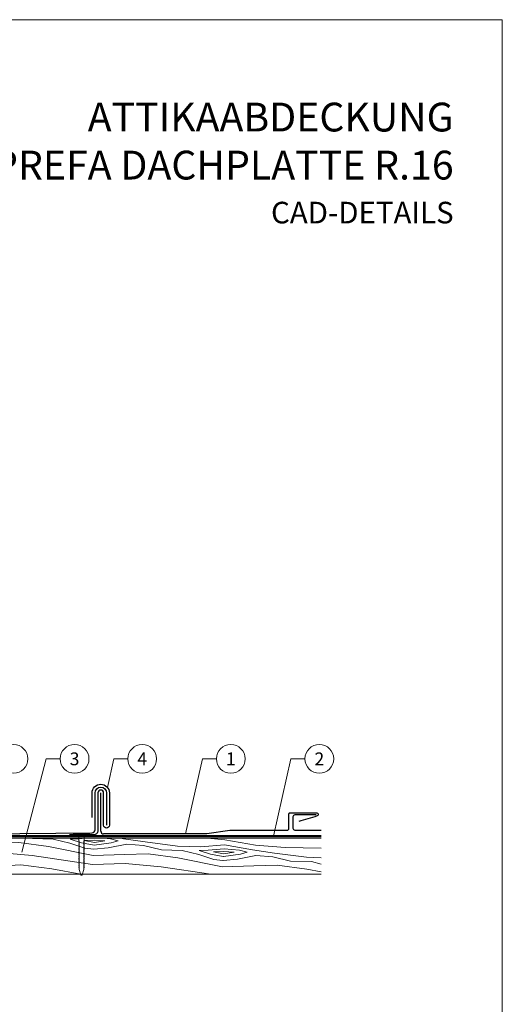
# Model space of a CAD drawing. Units: millimetres. Extents: x -19674 to 48855, y -26687 to -21845.
# Drawn here: x 25159 to 25494, y -26321 to -25638 of the extents above; entities that cross this region are included whole.
import ezdxf
from ezdxf.enums import TextEntityAlignment as Align

# ---------------------------------------------------------------- set-up
doc = ezdxf.new("R2010")
doc.units = ezdxf.units.MM
doc.linetypes.add('Trennlage', pattern=[30, 12, -18])
for name, color, linetype, lineweight, true_color in [('01_PREFA-Dachprodukt', 7, 'Continuous', 25, 0xe1000f), ('01_PREFA-Hafte', 7, 'Continuous', 25, 0xff7f7f), ('02_Nägel', 7, 'Continuous', 15, 0xff7f7f), ('04_Unterdach', 7, 'Continuous', 25, 0x505f69), ('04_Unterdach_Linie', 7, 'Continuous', 0, 0x505f69), ('06_Holz', 7, 'Continuous', 15, 0x8296a0), ('06_Holzschfraffur', 7, 'Continuous', 13, 0xdce6eb), ('08_Bemassung', 7, 'Continuous', 5, 0x505f69), ('10_Blattrahmen', 7, 'Continuous', 20, 0x000000), ('99_Text_1_DE', 7, 'Continuous', 25, 0xe1000f)]:
    doc.layers.add(name, color=color, linetype=linetype, lineweight=lineweight, true_color=true_color)
doc.layers.add('99_Text_2_DE', color=7, linetype='Continuous')
doc.styles.add('Arial', font='arial.ttf')
doc.styles.add('PREFA-Details_Ü_20', font='txt', dxfattribs={"height": 20})
doc.styles.add('PREFA_Standard', font='arial.ttf', dxfattribs={"height": 20})

# ---------------------------------------------------------------- blocks, each defined once
blk = doc.blocks.new('A$C4BAB4951')
for p, q in [((-23.67, -0.01), (-23.67, 0.01)), ((-23.39, 0.39), (-20.4, 1.28)), ((-20.32, 1.29), (-19.6, 1.35)), ((-3.67, 1.5), (-0.4, 1.5)), ((-0.4, 1.5), (0, 2)), ((-0.4, -1.5), (-0.4, 1.5)), ((0, -4.3), (0, 4.3)), ((0.7, -4.3), (0.7, 4.3)), ((-23.39, -0.39), (-20.4, -1.28)), ((-20.32, -1.29), (-19.6, -1.35)), ((-3.67, -1.5), (-0.4, -1.5)), ((-0.4, -1.5), (0, -2))]:
    blk.add_line(p, q)
at = {"extrusion": (0, 0, -1)}
for centre, radius, start, end in [((23.27, 0.01), 0.4, 360, 73.5064), ((20.28, 0.9), 0.4, 73.5064, 85.188), ((19.6, 1.91), 0.553, 244.5196, 270), ((18.58, -0.22), 1.8, 64.5196, 71.6711), ((19.1, 1.33), 0.17, 71.6711, 153.7368), ((18.86, 1.45), 0.0923, 267.8027, 333.7368), ((18.86, 1.91), 0.552, 244.5057, 269.6735), ((17.85, -0.22), 1.8, 64.5196, 71.6711), ((18.36, 1.33), 0.17, 71.6711, 153.7368), ((18.13, 1.45), 0.0923, 267.8027, 333.7368), ((18.13, 1.91), 0.551, 244.4964, 269.3324), ((17.12, -0.22), 1.8, 64.5196, 71.6711), ((17.63, 1.33), 0.17, 71.6711, 153.7368), ((17.39, 1.45), 0.0923, 267.8027, 333.7368), ((17.39, 1.91), 0.552, 244.5062, 269.673), ((16.38, -0.22), 1.8, 64.5196, 71.6711), ((16.89, 1.33), 0.17, 71.6711, 153.7368), ((16.66, 1.45), 0.0923, 267.8027, 333.7368), ((16.66, 1.91), 0.551, 244.4964, 269.3324), ((15.65, -0.22), 1.8, 64.5196, 71.6711), ((16.16, 1.33), 0.17, 71.6711, 153.7368), ((15.93, 1.45), 0.0923, 267.8027, 333.7368), ((15.93, 1.91), 0.552, 244.5057, 269.6735), ((14.91, -0.22), 1.8, 64.5196, 71.6711), ((15.43, 1.33), 0.17, 71.6711, 153.7368), ((15.19, 1.45), 0.0923, 267.8027, 333.7368), ((15.19, 1.91), 0.551, 244.4964, 269.3324), ((14.18, -0.22), 1.8, 64.5196, 71.6711), ((14.69, 1.33), 0.17, 71.6711, 153.7368), ((14.46, 1.45), 0.0923, 267.8027, 333.7368), ((14.46, 1.91), 0.552, 244.5057, 269.6735), ((13.45, -0.22), 1.8, 64.5196, 71.6711), ((13.96, 1.33), 0.17, 71.6711, 153.7368), ((13.72, 1.45), 0.0923, 267.8027, 333.7368), ((13.73, 1.91), 0.551, 244.4964, 269.3324), ((12.71, -0.22), 1.8, 64.5196, 71.6711), ((13.23, 1.33), 0.17, 71.6711, 153.7368), ((12.99, 1.45), 0.0923, 267.8027, 333.7368), ((12.99, 1.91), 0.552, 244.5057, 269.6735), ((11.98, -0.22), 1.8, 64.5196, 71.6711), ((12.49, 1.33), 0.17, 71.6711, 153.7368), ((12.26, 1.45), 0.0923, 267.8027, 333.7368), ((12.25, 1.92), 0.57, 244.7073, 270.3706), ((11.23, -0.22), 1.8, 64.5196, 71.6711), ((11.74, 1.33), 0.17, 71.6711, 153.7368), ((11.51, 1.45), 0.0923, 267.8027, 333.7368), ((11.51, 1.91), 0.551, 244.4964, 269.3324), ((10.5, -0.22), 1.8, 64.5196, 71.6711), ((11.01, 1.33), 0.17, 71.6711, 153.7368), ((10.78, 1.45), 0.0923, 267.8027, 333.7368), ((10.78, 1.91), 0.552, 244.5057, 269.6735), ((9.76, -0.22), 1.8, 64.5196, 71.6711), ((10.28, 1.33), 0.17, 71.6711, 153.7368), ((10.04, 1.45), 0.0923, 267.8027, 333.7368), ((10.04, 1.91), 0.551, 244.4964, 269.3324), ((9.03, -0.22), 1.8, 64.5196, 71.6711), ((9.54, 1.33), 0.17, 71.6711, 153.7368), ((9.31, 1.45), 0.0923, 267.8027, 333.7368), ((9.31, 1.91), 0.552, 244.5062, 269.673), ((8.29, -0.22), 1.8, 64.5196, 71.6711), ((8.81, 1.33), 0.17, 71.6711, 153.7368), ((8.57, 1.45), 0.0923, 267.8027, 333.7368), ((8.58, 1.91), 0.551, 244.4984, 269.3304), ((7.56, -0.22), 1.8, 64.5196, 71.6711), ((8.08, 1.33), 0.17, 71.6711, 153.7368), ((7.84, 1.45), 0.0923, 267.8027, 333.7368), ((7.84, 1.91), 0.552, 244.5057, 269.6735), ((6.83, -0.22), 1.8, 64.5196, 71.6711), ((7.34, 1.33), 0.17, 71.6711, 153.7368), ((7.11, 1.45), 0.0923, 267.8027, 333.7368), ((7.11, 1.91), 0.551, 244.4964, 269.3324), ((6.1, -0.22), 1.8, 64.5196, 71.6711), ((6.61, 1.33), 0.17, 71.6711, 153.7368), ((6.37, 1.45), 0.0923, 267.8027, 333.7368), ((6.37, 1.91), 0.552, 244.5057, 269.6735), ((5.36, -0.22), 1.8, 64.5196, 71.6711), ((5.87, 1.33), 0.17, 71.6711, 153.7368), ((5.64, 1.45), 0.0923, 267.8027, 333.7368), ((5.64, 1.91), 0.552, 244.5057, 269.6735), ((4.62, -0.22), 1.8, 64.5196, 71.6711), ((5.14, 1.33), 0.17, 71.6711, 153.7368), ((4.9, 1.45), 0.0923, 267.8027, 333.7368), ((4.91, 1.9), 0.551, 244.4964, 269.3324), ((3.89, -0.22), 1.8, 64.5196, 71.6711), ((4.41, 1.33), 0.17, 71.6711, 153.7368), ((4.17, 1.45), 0.0923, 267.8027, 333.7368), ((4.17, 1.91), 0.552, 244.5057, 269.6735), ((3.16, -0.22), 1.8, 64.5196, 71.6711), ((3.67, 1.33), 0.17, 71.6711, 90), ((-0.35, 4.3), 0.35, 0, 180), ((23.27, -0.01), 0.4, 286.4936, 0), ((20.28, -0.9), 0.4, 274.812, 286.4936), ((19.6, -1.91), 0.553, 90, 115.4804), ((18.58, 0.22), 1.8, 288.3289, 295.4804), ((19.1, -1.33), 0.17, 206.2632, 288.3289), ((18.86, -1.45), 0.0923, 26.2632, 92.1973), ((18.86, -1.91), 0.552, 90.3265, 115.4943), ((17.85, 0.22), 1.8, 288.3289, 295.4804), ((18.36, -1.33), 0.17, 206.2632, 288.3289), ((18.13, -1.45), 0.0923, 26.2632, 92.1973), ((18.13, -1.91), 0.551, 90.6676, 115.5036), ((17.12, 0.22), 1.8, 288.3289, 295.4804), ((17.63, -1.33), 0.17, 206.2632, 288.3289), ((17.39, -1.45), 0.0923, 26.2632, 92.1973), ((17.39, -1.91), 0.552, 90.327, 115.4938), ((16.38, 0.22), 1.8, 288.3289, 295.4804), ((16.89, -1.33), 0.17, 206.2632, 288.3289), ((16.66, -1.45), 0.0923, 26.2632, 92.1973), ((16.66, -1.91), 0.551, 90.6676, 115.5036), ((15.65, 0.22), 1.8, 288.3289, 295.4804), ((16.16, -1.33), 0.17, 206.2632, 288.3289), ((15.93, -1.45), 0.0923, 26.2632, 92.1973), ((15.93, -1.91), 0.552, 90.3265, 115.4943), ((14.91, 0.22), 1.8, 288.3289, 295.4804), ((15.43, -1.33), 0.17, 206.2632, 288.3289), ((15.19, -1.45), 0.0923, 26.2632, 92.1973), ((15.19, -1.91), 0.551, 90.6676, 115.5036), ((14.18, 0.22), 1.8, 288.3289, 295.4804), ((14.69, -1.33), 0.17, 206.2632, 288.3289), ((14.46, -1.45), 0.0923, 26.2632, 92.1973), ((14.46, -1.91), 0.552, 90.3265, 115.4943), ((13.45, 0.22), 1.8, 288.3289, 295.4804), ((13.96, -1.33), 0.17, 206.2632, 288.3289), ((13.72, -1.45), 0.0923, 26.2632, 92.1973), ((13.73, -1.91), 0.551, 90.6676, 115.5036), ((12.71, 0.22), 1.8, 288.3289, 295.4804), ((13.23, -1.33), 0.17, 206.2632, 288.3289), ((12.99, -1.45), 0.0923, 26.2632, 92.1973), ((12.99, -1.91), 0.552, 90.3265, 115.4943), ((11.98, 0.22), 1.8, 288.3289, 295.4804), ((12.49, -1.33), 0.17, 206.2632, 288.3289), ((12.26, -1.45), 0.0923, 26.2632, 92.1973), ((12.25, -1.92), 0.57, 89.6294, 115.2927), ((11.23, 0.22), 1.8, 288.3289, 295.4804), ((11.74, -1.33), 0.17, 206.2632, 288.3289), ((11.51, -1.45), 0.0923, 26.2632, 92.1973), ((11.51, -1.91), 0.551, 90.6676, 115.5036), ((10.5, 0.22), 1.8, 288.3289, 295.4804), ((11.01, -1.33), 0.17, 206.2632, 288.3289), ((10.78, -1.45), 0.0923, 26.2632, 92.1973), ((10.78, -1.91), 0.552, 90.3265, 115.4943), ((9.76, 0.22), 1.8, 288.3289, 295.4804), ((10.28, -1.33), 0.17, 206.2632, 288.3289), ((10.04, -1.45), 0.0923, 26.2632, 92.1973), ((10.04, -1.91), 0.551, 90.6676, 115.5036), ((9.03, 0.22), 1.8, 288.3289, 295.4804), ((9.54, -1.33), 0.17, 206.2632, 288.3289), ((9.31, -1.45), 0.0923, 26.2632, 92.1973), ((9.31, -1.91), 0.552, 90.327, 115.4938), ((8.29, 0.22), 1.8, 288.3289, 295.4804), ((8.81, -1.33), 0.17, 206.2632, 288.3289), ((8.57, -1.45), 0.0923, 26.2632, 92.1973), ((8.58, -1.91), 0.551, 90.6696, 115.5016), ((7.56, 0.22), 1.8, 288.3289, 295.4804), ((8.08, -1.33), 0.17, 206.2632, 288.3289), ((7.84, -1.45), 0.0923, 26.2632, 92.1973), ((7.84, -1.91), 0.552, 90.3265, 115.4943), ((6.83, 0.22), 1.8, 288.3289, 295.4804), ((7.34, -1.33), 0.17, 206.2632, 288.3289), ((7.11, -1.45), 0.0923, 26.2632, 92.1973), ((7.11, -1.91), 0.551, 90.6676, 115.5036), ((6.1, 0.22), 1.8, 288.3289, 295.4804), ((6.61, -1.33), 0.17, 206.2632, 288.3289), ((6.37, -1.45), 0.0923, 26.2632, 92.1973), ((6.37, -1.91), 0.552, 90.3265, 115.4943), ((5.36, 0.22), 1.8, 288.3289, 295.4804), ((5.87, -1.33), 0.17, 206.2632, 288.3289), ((5.64, -1.45), 0.0923, 26.2632, 92.1973), ((5.64, -1.91), 0.552, 90.3265, 115.4943), ((4.62, 0.22), 1.8, 288.3289, 295.4804), ((5.14, -1.33), 0.17, 206.2632, 288.3289), ((4.9, -1.45), 0.0923, 26.2632, 92.1973), ((4.91, -1.9), 0.551, 90.6676, 115.5036), ((3.89, 0.22), 1.8, 288.3289, 295.4804), ((4.41, -1.33), 0.17, 206.2632, 288.3289), ((4.17, -1.45), 0.0923, 26.2632, 92.1973), ((4.17, -1.91), 0.552, 90.3265, 115.4943), ((3.16, 0.22), 1.8, 288.3289, 295.4804), ((3.67, -1.33), 0.17, 270, 288.3289), ((-0.35, -4.3), 0.35, 180, 360)]:
    blk.add_arc(centre, radius, start, end, dxfattribs=at)

msp = doc.modelspace()

# ---------------------------------------------------------------- hatches: boundary and pattern name
at = {"layer": '06_Holzschfraffur', "ltscale": 5}
h = msp.add_hatch(dxfattribs=at)
h.set_pattern_fill('WOOD_5', color=256, scale=180, style=0, pattern_type=2)
h.set_pattern_definition([(344.6952, (25153.0924, -26150.4676), (530.10125, -136.72117), [10.062, -996.168]), (355, (25162.8, -26153.12), (97.502, 81.814), [9.9, -80.1]), (13.435, (25172.66, -26153.986), (187.159, 73.9693), [8.538, -276.067]), (167.875, (25180.965, -26152.003), (619.7587, -144.5655), [7.256, -718.347]), (169.8056, (25173.8705, -26150.4786), (888.7313, -168.09727), [9.941, -984.1416]), (189.036, (25164.087, -26148.72), (-276.8166, -66.1253), [11.132, -359.947]), (4.4623, (25160.265, -26151.095), (456.1317, 50.4373), [5.4745, -541.974]), (348.6598, (25165.723, -26150.669), (-709.4161, 152.4098), [8.15, -806.835]), (180.7106, (25173.714, -26152.272), (-814.76168, -19.0615), [9.045, -895.444]), (163.69, (25164.67, -26152.384), (350.7862, -121.0334), [4.589, -454.323]), (349.8056, (25144.945, -26150.658), (-888.7313, 168.09727), [9.941, -984.1416]), (343.69, (25154.729, -26152.418), (-350.7862, 121.0334), [9.178, -449.734]), (355, (25163.54, -26154.995), (97.502, 81.814), [10.8, -79.2]), (15.556, (25174.296, -26155.936), (463.97578, 140.0946), [7.6896, -761.271]), (358.814, (25181.7044, -26153.874), (1263.04933, -20.15816), [13.53, -1339.4667]), (349.8056, (25195.2315, -26154.154), (-888.7313, 168.09727), [9.941, -984.1416]), (355, (25205.015, -26155.91), (97.502, 81.814), [9.9, -80.1]), (0.1944, (25125.22, -26148.9325), (904.41927, 11.21692), [9.941, -984.1416]), (349.8056, (25135.161, -26148.899), (-888.7313, 168.09727), [9.941, -984.1416]), (355, (25125.38, -26147.14), (97.502, 81.814), [5.4, -84.6]), (0.1944, (25130.7565, -26147.61), (904.41927, 11.21692), [9.941, -984.1416]), (355, (25140.7, -26147.58), (97.502, 81.814), [9, -81]), (5.3048, (25149.663, -26148.361), (-545.7892, -42.59295), [10.062, -996.168]), (0.1944, (25159.682, -26147.43), (904.41927, 11.21692), [9.941, -984.1416]), (349.8056, (25169.623, -26147.397), (-888.7313, 168.09727), [9.941, -984.1416]), (349.8056, (25179.407, -26149.156), (-888.7313, 168.09727), [9.941, -984.1416]), (346.87, (25189.191, -26150.915), (-530.1011, 136.72156), [12.728, -623.668]), (355, (25201.59, -26153.81), (97.502, 81.814), [13.5, -76.5]), (342.4712, (25193.293, -26207.288), (440.44363, -128.87757), [8.2975, -821.4614]), (349.2894, (25201.2055, -26209.787), (-799.07363, 160.25379), [9.045, -895.444]), (3.13, (25193.293, -26207.288), (545.78913, 42.59337), [6.364, -630.032]), (4.4623, (25199.648, -26206.94), (456.1317, 50.43727), [10.949, -536.5]), (355, (25120.91, -26198.24), (97.502, 81.814), [10.8, -79.2]), (345.538, (25131.665, -26199.185), (-440.4437, 128.87745), [5.475, -541.974]), (196.8014, (25136.966, -26200.553), (276.8166, 66.1255), [4.847, -479.818]), (187.9946, (25132.326, -26201.9536), (822.60579, 108.71867), [12.0075, -1188.742]), (347.875, (25203.156, -26208.15), (-619.7587, 144.5655), [7.256, -718.347]), (2.125, (25203.156, -26208.15), (635.4467, 34.74925), [7.256, -718.347]), (355, (25120.75, -26200.04), (97.502, 81.814), [7.2, -82.8]), (189.036, (25127.922, -26200.665), (-276.8166, -66.1253), [7.422, -363.658]), (351.6335, (25140.709, -26199.073), (-1426.6762, 215.16277), [15.3265, -1517.3184]), (352.7094, (25155.8724, -26201.3033), (-2143.936576, 277.913547), [22.518, -2229.2813]), (358.1798, (25178.2083, -26204.161), (1532.02188, -43.69157), [16.225, -1606.273]), (4.4623, (25194.425, -26204.676), (456.1317, 50.43727), [16.4235, -531.025]), (5.3048, (25120.2, -26206.313), (-545.7892, -42.59295), [10.062, -996.168]), (10.9454, (25130.219, -26205.383), (-366.4741, -58.28144), [13.104, -642.106]), (355, (25143.085, -26202.895), (97.502, 81.814), [11.7, -78.3]), (346.87, (25154.74, -26203.915), (-530.1011, 136.72156), [12.728, -623.668]), (358.5763, (25167.1357, -26206.806), (1352.70685, -28.00357), [14.428, -1428.3816]), (346.2538, (25181.559, -26207.1644), (619.75855, -144.56601), [11.8376, -1171.9275]), (340.964, (25193.058, -26209.977), (-261.1286, 113.1894), [11.132, -359.947]), (355, (25203.58, -26213.61), (97.502, 81.814), [6.3, -83.7]), (169.8056, (25140.709, -26199.073), (888.7313, -168.09727), [19.8816, -974.201]), (350.2364, (25121.455, -26191.968), (-978.38889, 175.94096), [21.675, -1062.0687]), (355, (25142.82, -26195.64), (97.502, 81.814), [20.7, -69.3]), (359.0856, (25163.437, -26197.448), (1173.3918, -12.31504), [25.264, -1237.946]), (355, (25188.7, -26197.85), (97.502, 81.814), [22.5, -67.5]), (2.125, (25119.808, -26210.796), (635.4467, 34.74925), [21.768, -703.835]), (1.34, (25141.561, -26209.989), (725.10416, 26.90553), [16.3, -798.685]), (352.5104, (25157.856, -26209.608), (-1964.6213, 262.22749), [20.7195, -2051.236]), (348.4802, (25178.399, -26212.3085), (-2307.563528, 472.916962), [31.705, -3138.7997]), (358.0128, (25124.9064, -26152.519), (1621.67946, -51.53441), [17.1237, -1695.243]), (346.87, (25142.02, -26153.113), (-530.1011, 136.72156), [19.092, -617.304]), (352.6141, (25160.6125, -26157.4496), (-2054.27919, 270.06837), [21.6187, -2140.2554]), (5.6197, (25182.052, -26160.2287), (-1001.920705, -93.0316), [14.651, -1450.443]), (355, (25196.63, -26158.79), (97.502, 81.814), [18, -72]), (351.8202, (25125.8477, -26141.76), (-1516.33399, 223.00501), [16.225, -1606.273]), (1.009, (25141.9076, -26144.0684), (-904.41922, -11.217295), [17.1945, -1702.253]), (1.7098, (25159.0994, -26143.7656), (-814.76176, -19.060815), [15.4055, -1525.1463]), (349.2894, (25174.498, -26143.306), (-799.07363, 160.2538), [18.09, -886.399]), (342.9052, (25192.2727, -26146.668), (-791.22949, 249.91179), [12.886, -1275.718]), (4.4623, (25204.59, -26150.456), (456.1317, 50.43727), [10.949, -536.5]), (358.814, (25124.3573, -26158.795), (1263.04933, -20.15816), [13.53, -1339.4667]), (342.1957, (25137.8844, -26159.075), (-1142.015495, 370.945433), [20.305, -2010.1876]), (355, (25157.22, -26165.28), (97.502, 81.814), [22.5, -67.5]), (0.4403, (25179.6312, -26167.2444), (-994.076744, -3.37274), [18.9855, -1879.5666]), (1.7098, (25198.616, -26167.0985), (-814.76176, -19.060815), [15.4055, -1525.1463]), (355, (25126.4, -26135.48), (97.502, 81.814), [15.3, -74.7]), (3.13, (25141.639, -26136.817), (545.78913, 42.59337), [25.456, -610.94]), (352.6141, (25167.0564, -26135.4274), (-2054.27919, 270.06837), [21.6187, -2140.2554]), (349.4725, (25188.4958, -26138.2065), (1867.120215, -344.038102), [28.0303, -2775.0037]), (1.8428, (25119.2587, -26217.0722), (-1539.86593, -45.96748), [22.6615, -2243.4807]), (355, (25141.91, -26216.34), (97.502, 81.814), [25.2, -64.8]), (351.3478, (25167.0125, -26218.5398), (-2763.695358, 422.478437), [42.386, -4196.2222]), (355, (25122, -26185.69), (97.502, 81.814), [21.6, -68.4]), (359.7636, (25143.522, -26187.575), (994.07679, 3.37257), [21.675, -1062.0687]), (353.1524, (25165.1966, -26187.664), (-2681.881754, 324.977524), [27.9145, -2763.5368]), (352.2737, (25192.912, -26190.9923), (-1785.3065, 246.537505), [18.9214, -1873.2202]), (349.8056, (25123.259, -26171.347), (-888.7313, 168.09727), [19.8816, -974.201]), (355, (25142.83, -26174.87), (97.502, 81.814), [28.8, -61.2]), (356.9092, (25171.5173, -26177.3758), (2607.912282, -137.816785), [27.015, -2674.4846]), (358.5763, (25198.493, -26178.8324), (1352.706845, -28.00357), [14.428, -1428.3816])])
h.paths.add_polyline_path([(25132.916, -26206.08), (25111.987, -26206.08), (25111.987, -26231.08), (25132.916, -26231.08)])
h.paths.add_polyline_path([(25368.228, -26206.08), (25132.916, -26206.08), (25132.916, -26231.08), (25212.798, -26231.08), (25368.228, -26231.08)])
h.paths.add_polyline_path([(24857.987, -26206.08), (24857.987, -26231.08)], flags=17)

# ---------------------------------------------------------------- linework, layer by layer
at = {"layer": '01_PREFA-Dachprodukt'}
msp.add_line((25215.186, -26201.08), (25215.186, -26174.644), dxfattribs=at)
for points in [[(25141.952, -26007.319), (25141.952, -25980.689, 0.3989595), (25141.004, -25979.69), (25118.587, -25978.515, 0.4589908), (25113.987, -25982.47), (25128.553, -26198.254, 0.4040262), (25133.55, -26203.08), (25209.186, -26202.28, 0.4142136), (25211.186, -26200.28), (25211.186, -26174.644, -1), (25219.186, -26174.644), (25219.186, -26197.08)], [(25352.817, -26194.277, -0.0011054), (25365.624, -26190.409), (25365.635, -26190.406, 0.3251221), (25366.255, -26189.649), (25366.257, -26189.41, 0.3968784), (25365.409, -26188.612), (25346.429, -26188.612, 0.4142136), (25345.579, -26189.462), (25345.579, -26199.781, -0.4142136), (25344.729, -26200.631), (25305.443, -26200.631, 0.0507849), (25304.904, -26200.687), (25288.831, -26203.024, -0.0508102), (25288.285, -26203.08), (25217.186, -26203.08)], [(25368.228, -26200.631), (25350.229, -26200.631, -0.4119003), (25348.879, -26199.29), (25348.879, -26191.022, -0.4142136), (25350.219, -26189.682), (25364.839, -26189.682)]]:
    msp.add_lwpolyline(points, format="xyb", dxfattribs=at)
msp.add_arc((25217.186, -26201.08), 2, 180, 270, dxfattribs=at)
at = {"layer": '01_PREFA-Hafte'}
msp.add_lwpolyline([(25209.186, -26191.619), (25209.186, -26174.644, -1), (25221.186, -26174.644), (25221.186, -26197.08, -1), (25217.186, -26197.08), (25217.186, -26174.644, 1), (25213.186, -26174.644), (25213.186, -26200.83, -0.4142136), (25210.186, -26203.83), (25193.445, -26203.83)], format="xyb", dxfattribs=at)
at = {"layer": '04_Unterdach', "linetype": 'Trennlage', "ltscale": 0.5, "const_width": 1}
msp.add_lwpolyline([(25368.228, -26204.58), (25116.987, -26204.58, -0.4142136), (25111.987, -26199.58), (25111.987, -25981.07, 0.4142136), (25108.987, -25978.07), (24859.987, -25964.915, 0.0851642), (24859.987, -25964.915, 0.0851642)], format="xyb", dxfattribs=at)
at = {"layer": '04_Unterdach_Linie', "ltscale": 5}
for points in [[(25368.228, -26205.08), (25116.987, -26205.08, -0.4142136), (25111.487, -26199.58), (25111.487, -25981.07, 0.4156902), (25108.975, -25978.57), (24859.961, -25965.414)], [(25368.228, -26204.08), (25116.987, -26204.08, -0.4142136), (25112.487, -26199.58), (25112.487, -25981.07, 0.413067), (25109.001, -25977.57), (24860.013, -25964.416)]]:
    msp.add_lwpolyline(points, format="xyb", dxfattribs=at)
at = {"layer": '06_Holz'}
msp.add_lwpolyline([(25368.228, -26231.08), (25111.987, -26231.08), (25111.987, -26206.08), (25368.228, -26206.08)], dxfattribs=at)
at = {"layer": '08_Bemassung'}
for p, q in [((25177.294, -26150.984), (25160.486, -26215.791)), ((25187.001, -26150.984), (25177.294, -26150.984)), ((25224.247, -26150.984), (25219.775, -26170.779)), ((25233.954, -26150.984), (25224.247, -26150.984)), ((25285.747, -26150.984), (25273.977, -26203.08)), ((25295.454, -26150.984), (25285.747, -26150.984)), ((25347.247, -26150.984), (25335.138, -26204.58)), ((25356.954, -26150.984), (25347.247, -26150.984))]:
    msp.add_line(p, q, dxfattribs=at)
for centre in [(25154.552, -26150.984), (25196.997, -26150.984), (25243.95, -26150.984), (25305.45, -26150.984), (25366.95, -26150.984)]:
    msp.add_circle(centre, 9.996, dxfattribs=at)
at = {"layer": '10_Blattrahmen'}
msp.add_lwpolyline([(24758.98, -26677.44), (25493.979, -26677.44), (25493.979, -25637.941), (24758.98, -25637.941)], close=True, dxfattribs=at)

# ---------------------------------------------------------------- block references
at = {"layer": '02_Nägel', "xscale": 1.2, "yscale": 1.2, "zscale": 1.2, "rotation": 89.99999999998018}
msp.add_blockref('A$C4BAB4951', (25201.816, -26203.35), dxfattribs=at)

# ---------------------------------------------------------------- texts
at = {"layer": '08_Bemassung', "style": 'PREFA_Standard'}
for s, p in [('3', (25196.997, -26150.984)), ('4', (25243.95, -26150.984)), ('1', (25305.45, -26150.984)), ('2', (25366.95, -26150.984))]:
    msp.add_text(s, height=8.925, dxfattribs=at).set_placement(p, align=Align.MIDDLE_CENTER)
at = {"layer": '99_Text_1_DE', "insert": (25460.199, -25722.202), "char_height": 20, "attachment_point": 6, "style": 'PREFA-Details_Ü_20'}
msp.add_mtext_dynamic_manual_height_columns('{\\f@Arial Unicode MS|b1|i0|c0|p34;ATTIKAABDECKUNG\\PBEI PREFA DACHPLATTE R.16}', width=5213.69799, gutter_width=375, heights=[0], dxfattribs=at)
at = {"layer": '99_Text_2_DE', "insert": (25460.199, -25771.841), "char_height": 15, "attachment_point": 6, "style": 'Arial'}
msp.add_mtext_dynamic_manual_height_columns('CAD-DETAILS', width=878.52713, gutter_width=12.5, heights=[0], dxfattribs=at)

doc.saveas('drawing.dxf')
